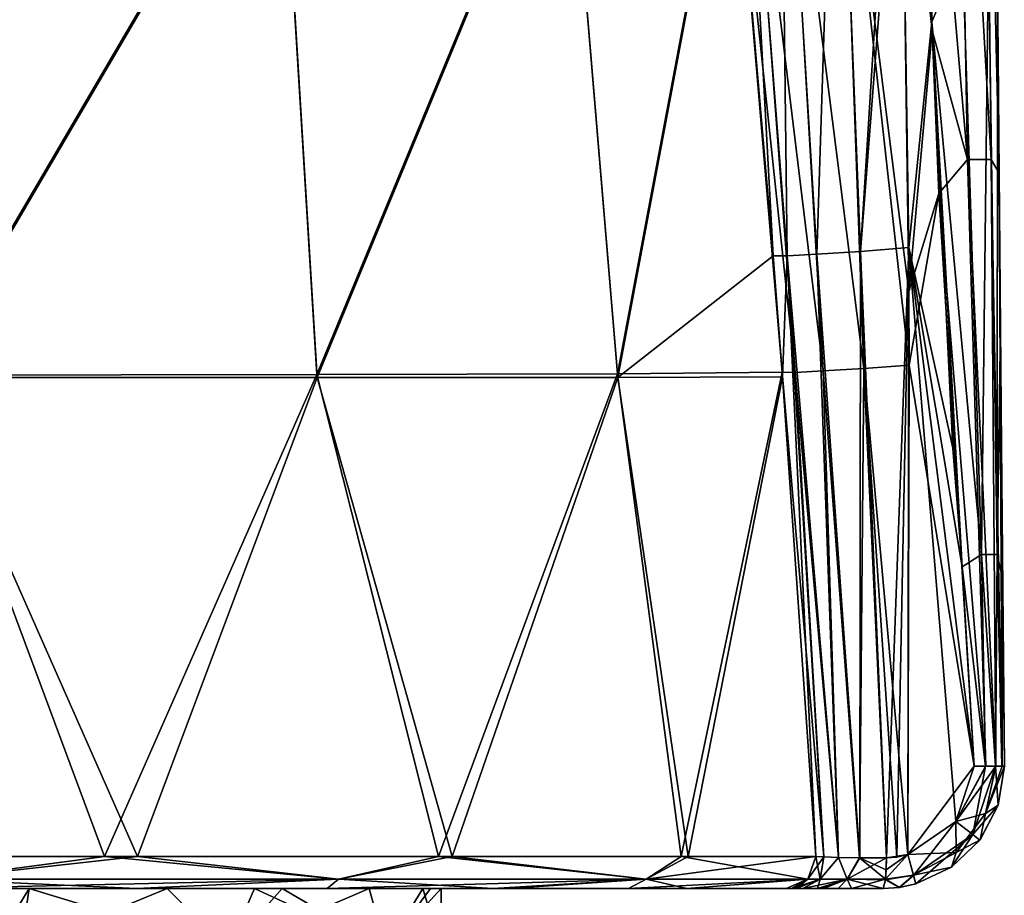
# Model space of a CAD drawing. Units: millimetres. Extents: x -126 to 126, y 70 to 274.
# Drawn here: x 105 to 121, y 77 to 92 of the extents above; entities that cross this region are included whole.
import ezdxf

# ---------------------------------------------------------------- set-up
doc = ezdxf.new("R2010")
doc.units = ezdxf.units.MM
doc.header["$LTSCALE"] = 65.185185
for name, color, linetype in [('102', 7, 'CONTINUOUS'), ('108', 7, 'CONTINUOUS'), ('114', 7, 'CONTINUOUS'), ('115', 7, 'CONTINUOUS'), ('116', 7, 'CONTINUOUS'), ('117', 7, 'CONTINUOUS'), ('118', 7, 'CONTINUOUS'), ('119', 7, 'CONTINUOUS'), ('120', 7, 'CONTINUOUS'), ('121', 7, 'CONTINUOUS'), ('134', 7, 'CONTINUOUS'), ('135', 7, 'CONTINUOUS'), ('136', 7, 'CONTINUOUS'), ('137', 7, 'CONTINUOUS'), ('138', 7, 'CONTINUOUS'), ('139', 7, 'CONTINUOUS'), ('140', 7, 'CONTINUOUS'), ('141', 7, 'CONTINUOUS'), ('144', 7, 'CONTINUOUS'), ('168', 7, 'CONTINUOUS'), ('99', 7, 'CONTINUOUS')]:
    doc.layers.add(name, color=color, linetype=linetype)

msp = doc.modelspace()

# ---------------------------------------------------------------- linework, layer by layer
at = {"layer": '102', "linetype": 'Continuous'}
for points in [[(105.205, 77.5, 10.812), (102.669, 77.5, 11.698), (105.055, 76.5, 10.883), (105.205, 77.5, 10.812)], [(105.055, 76.5, 10.883), (102.669, 77.5, 11.698), (104.592, 76.5, 11.087), (105.055, 76.5, 10.883)], [(108.486, 76.5, 8.485), (105.205, 77.5, 10.812), (105.055, 76.5, 10.883), (108.486, 76.5, 8.485)], [(107.48, 77.5, 9.383), (105.205, 77.5, 10.812), (108.486, 76.5, 8.485), (107.48, 77.5, 9.383)], [(108.921, 77.5, 8.026), (107.48, 77.5, 9.383), (108.486, 76.5, 8.485), (108.921, 77.5, 8.026)], [(111.086, 76.5, 4.593), (108.921, 77.5, 8.026), (108.486, 76.5, 8.485), (111.086, 76.5, 4.593)], [(109.38, 77.5, 7.484), (108.921, 77.5, 8.026), (111.086, 76.5, 4.593), (109.38, 77.5, 7.484)], [(110.81, 77.5, 5.209), (109.38, 77.5, 7.484), (111.086, 76.5, 4.593), (110.81, 77.5, 5.209)], [(111.699, 77.5, 2.672), (110.81, 77.5, 5.209), (111.086, 76.5, 4.593), (111.699, 77.5, 2.672)], [(112, 76.5), (111.699, 77.5, 2.672), (111.086, 76.5, 4.593), (112, 76.5)], [(112, 76.5), (112, 77.5), (111.699, 77.5, 2.672), (112, 76.5)]]:
    msp.add_3dface(points, dxfattribs=at)
at = {"layer": '108', "linetype": 'Continuous'}
for points in [[(105.205, 77.5, -10.812), (102.669, 77.5, -11.698), (104.291, 77.5, -12.033), (105.205, 77.5, -10.812)], [(102.669, 77.5, 11.698), (105.205, 77.5, 10.812), (103.558, 77.5, 17.617), (102.669, 77.5, 11.698)], [(103.558, 77.5, 17.617), (105.205, 77.5, 10.812), (106.974, 77.5, 16.564), (103.558, 77.5, 17.617)], [(106.976, 77.5, -16.563), (104.291, 77.5, -12.033), (103.56, 77.5, -17.616), (106.976, 77.5, -16.563)], [(113.125, 77.5, -12.278), (105.205, 77.5, -10.812), (104.291, 77.5, -12.033), (113.125, 77.5, -12.278)], [(113.125, 77.5, -12.278), (104.291, 77.5, -12.033), (110.119, 77.5, -14.853), (113.125, 77.5, -12.278)], [(110.119, 77.5, -14.853), (104.291, 77.5, -12.033), (106.976, 77.5, -16.563), (110.119, 77.5, -14.853)], [(107.48, 77.5, -9.383), (105.205, 77.5, -10.812), (113.125, 77.5, -12.278), (107.48, 77.5, -9.383)], [(105.205, 77.5, 10.812), (107.48, 77.5, 9.383), (106.974, 77.5, 16.564), (105.205, 77.5, 10.812)], [(107.48, 77.5, 9.383), (108.921, 77.5, 8.026), (106.974, 77.5, 16.564), (107.48, 77.5, 9.383)], [(106.974, 77.5, 16.564), (108.921, 77.5, 8.026), (110.118, 77.5, 14.854), (106.974, 77.5, 16.564)], [(109.38, 77.5, -7.484), (107.48, 77.5, -9.383), (113.125, 77.5, -12.278), (109.38, 77.5, -7.484)], [(108.921, 77.5, 8.026), (109.38, 77.5, 7.484), (116.051, 77.5, 8.085), (108.921, 77.5, 8.026)], [(108.921, 77.5, 8.026), (116.051, 77.5, 8.085), (110.118, 77.5, 14.854), (108.921, 77.5, 8.026)], [(110.81, 77.5, -5.209), (109.38, 77.5, -7.484), (113.125, 77.5, -12.278), (110.81, 77.5, -5.209)], [(109.38, 77.5, 7.484), (110.81, 77.5, 5.209), (116.051, 77.5, 8.085), (109.38, 77.5, 7.484)], [(110.118, 77.5, 14.854), (116.051, 77.5, 8.085), (112.858, 77.5, 12.557), (110.118, 77.5, 14.854)], [(111.699, 77.5, -2.672), (110.81, 77.5, -5.209), (113.125, 77.5, -12.278), (111.699, 77.5, -2.672)], [(110.81, 77.5, 5.209), (111.699, 77.5, 2.672), (116.051, 77.5, 8.085), (110.81, 77.5, 5.209)], [(111.699, 77.5, 2.672), (112, 77.5), (116.051, 77.5, 8.085), (111.699, 77.5, 2.672)], [(111.826, 77.5, -2.036), (111.699, 77.5, -2.672), (113.125, 77.5, -12.278), (111.826, 77.5, -2.036)], [(112, 77.5), (111.826, 77.5, -2.036), (118.208, 77.5, -2.03), (112, 77.5)], [(118.208, 77.5, -2.03), (111.826, 77.5, -2.036), (117.857, 77.5, -2.555), (118.208, 77.5, -2.03)], [(117.857, 77.5, -2.555), (111.826, 77.5, -2.036), (117.691, 77.5, -3.175), (117.857, 77.5, -2.555)], [(117.691, 77.5, -3.175), (111.826, 77.5, -2.036), (115.091, 77.5, -9.76), (117.691, 77.5, -3.175)], [(115.091, 77.5, -9.76), (111.826, 77.5, -2.036), (113.125, 77.5, -12.278), (115.091, 77.5, -9.76)], [(112, 77.5), (118.208, 77.5, -2.03), (116.051, 77.5, 8.085), (112, 77.5)], [(116.051, 77.5, 8.085), (115.09, 77.5, 9.762), (112.858, 77.5, 12.557), (116.051, 77.5, 8.085)], [(118.208, 77.5, -2.03), (117.69, 77.5, 3.174), (116.051, 77.5, 8.085), (118.208, 77.5, -2.03)], [(117.782, 77.5, 2.741), (117.69, 77.5, 3.174), (118.208, 77.5, -2.03), (117.782, 77.5, 2.741)], [(117.965, 77.5, 2.345), (117.782, 77.5, 2.741), (118.208, 77.5, -2.03), (117.965, 77.5, 2.345)], [(118.549, 77.5, 1.757), (117.965, 77.5, 2.345), (118.307, 77.5, -1.937), (118.549, 77.5, 1.757)], [(118.307, 77.5, -1.937), (117.965, 77.5, 2.345), (118.256, 77.5, -1.983), (118.307, 77.5, -1.937)], [(118.256, 77.5, -1.983), (117.965, 77.5, 2.345), (118.208, 77.5, -2.03), (118.256, 77.5, -1.983)], [(118.766, 77.5, -1.645), (118.549, 77.5, 1.757), (118.307, 77.5, -1.937), (118.766, 77.5, -1.645)], [(119.289, 77.5, 1.513), (118.549, 77.5, 1.757), (119.289, 77.5, -1.513), (119.289, 77.5, 1.513)], [(119.289, 77.5, -1.513), (118.549, 77.5, 1.757), (118.766, 77.5, -1.645), (119.289, 77.5, -1.513)]]:
    msp.add_3dface(points, dxfattribs=at)
at = {"layer": '114', "linetype": 'Continuous'}
for points in [[(106.989, 78.027, -17.099), (103.625, 77.655, -17.973), (101.384, 78.027, -18.42), (106.989, 78.027, -17.099)], [(110.309, 77.655, -15.162), (103.625, 77.655, -17.973), (106.989, 78.027, -17.099), (110.309, 77.655, -15.162)], [(112.182, 78.027, -13.886), (110.309, 77.655, -15.162), (106.989, 78.027, -17.099), (112.182, 78.027, -13.886)], [(115.38, 77.655, -9.98), (110.309, 77.655, -15.162), (112.182, 78.027, -13.886), (115.38, 77.655, -9.98)], [(116.076, 78.027, -9.099), (115.38, 77.655, -9.98), (112.182, 78.027, -13.886), (116.076, 78.027, -9.099)], [(118.046, 77.655, -3.238), (115.38, 77.655, -9.98), (118.182, 78.027, -3.263), (118.046, 77.655, -3.238)], [(118.182, 78.027, -3.263), (115.38, 77.655, -9.98), (116.076, 78.027, -9.099), (118.182, 78.027, -3.263)], [(106.976, 77.5, -16.563), (103.56, 77.5, -17.616), (110.309, 77.655, -15.162), (106.976, 77.5, -16.563)], [(110.309, 77.655, -15.162), (103.56, 77.5, -17.616), (103.625, 77.655, -17.973), (110.309, 77.655, -15.162)], [(110.119, 77.5, -14.853), (106.976, 77.5, -16.563), (110.309, 77.655, -15.162), (110.119, 77.5, -14.853)], [(113.125, 77.5, -12.278), (110.119, 77.5, -14.853), (115.38, 77.655, -9.98), (113.125, 77.5, -12.278)], [(115.38, 77.655, -9.98), (110.119, 77.5, -14.853), (110.309, 77.655, -15.162), (115.38, 77.655, -9.98)], [(115.091, 77.5, -9.76), (113.125, 77.5, -12.278), (115.38, 77.655, -9.98), (115.091, 77.5, -9.76)], [(117.691, 77.5, -3.175), (115.091, 77.5, -9.76), (118.046, 77.655, -3.238), (117.691, 77.5, -3.175)], [(118.046, 77.655, -3.238), (115.091, 77.5, -9.76), (115.38, 77.655, -9.98), (118.046, 77.655, -3.238)]]:
    msp.add_3dface(points, dxfattribs=at)
at = {"layer": '115', "linetype": 'Continuous'}
for points in [[(118.046, 77.655, -3.238), (118.182, 78.027, -3.263), (118.31, 78.021, -2.766), (118.046, 77.655, -3.238)], [(118.251, 77.655, -2.571), (118.046, 77.655, -3.238), (118.31, 78.021, -2.766), (118.251, 77.655, -2.571)], [(118.554, 78.013, -2.388), (118.251, 77.655, -2.571), (118.31, 78.021, -2.766), (118.554, 78.013, -2.388)], [(118.698, 77.655, -2.09), (118.251, 77.655, -2.571), (118.554, 78.013, -2.388), (118.698, 77.655, -2.09)], [(118.903, 78.007, -2.134), (118.698, 77.655, -2.09), (118.554, 78.013, -2.388), (118.903, 78.007, -2.134)], [(119.346, 78.004, -2.01), (118.698, 77.655, -2.09), (118.903, 78.007, -2.134), (119.346, 78.004, -2.01)], [(119.33, 77.652, -1.87), (118.698, 77.655, -2.09), (119.346, 78.004, -2.01), (119.33, 77.652, -1.87)], [(117.857, 77.5, -2.555), (117.691, 77.5, -3.175), (118.046, 77.655, -3.238), (117.857, 77.5, -2.555)], [(118.208, 77.5, -2.03), (117.857, 77.5, -2.555), (118.251, 77.655, -2.571), (118.208, 77.5, -2.03)], [(117.857, 77.5, -2.555), (118.046, 77.655, -3.238), (118.251, 77.655, -2.571), (117.857, 77.5, -2.555)], [(118.256, 77.5, -1.983), (118.208, 77.5, -2.03), (118.698, 77.655, -2.09), (118.256, 77.5, -1.983)], [(118.698, 77.655, -2.09), (118.208, 77.5, -2.03), (118.251, 77.655, -2.571), (118.698, 77.655, -2.09)], [(118.307, 77.5, -1.937), (118.256, 77.5, -1.983), (118.698, 77.655, -2.09), (118.307, 77.5, -1.937)], [(118.766, 77.5, -1.645), (118.307, 77.5, -1.937), (118.698, 77.655, -2.09), (118.766, 77.5, -1.645)], [(119.33, 77.652, -1.87), (118.766, 77.5, -1.645), (118.698, 77.655, -2.09), (119.33, 77.652, -1.87)], [(119.289, 77.5, -1.513), (118.766, 77.5, -1.645), (119.33, 77.652, -1.87), (119.289, 77.5, -1.513)]]:
    msp.add_3dface(points, dxfattribs=at)
at = {"layer": '116', "linetype": 'Continuous'}
for points in [[(119.33, 77.652, -1.87), (119.346, 78.004, -2.01), (119.695, 78.06, -1.995), (119.33, 77.652, -1.87)], [(119.792, 77.714, -1.846), (119.33, 77.652, -1.87), (119.695, 78.06, -1.995), (119.792, 77.714, -1.846)], [(119.695, 78.06, -1.995), (119.346, 78.004, -2.01), (119.515, 78.019, -1.998), (119.695, 78.06, -1.995)], [(119.289, 77.5, -1.513), (119.33, 77.652, -1.87), (119.558, 77.518, -1.498), (119.289, 77.5, -1.513)], [(119.558, 77.518, -1.498), (119.33, 77.652, -1.87), (119.792, 77.714, -1.846), (119.558, 77.518, -1.498)], [(119.83, 77.575, -1.495), (119.558, 77.518, -1.498), (119.792, 77.714, -1.846), (119.83, 77.575, -1.495)]]:
    msp.add_3dface(points, dxfattribs=at)
at = {"layer": '117', "linetype": 'Continuous'}
for points in [[(121.289, 79.517, -1.482), (121.189, 78.876, 1.487), (121.188, 78.875, -1.487), (121.289, 79.517, -1.482)], [(121.289, 79.517, 1.482), (121.189, 78.876, 1.487), (121.289, 79.517, -1.482), (121.289, 79.517, 1.482)], [(121.188, 78.875, -1.487), (120.889, 78.3, 1.49), (120.887, 78.298, -1.49), (121.188, 78.875, -1.487)], [(121.189, 78.876, 1.487), (120.889, 78.3, 1.49), (121.188, 78.875, -1.487), (121.189, 78.876, 1.487)], [(120.887, 78.298, -1.49), (120.419, 77.85, 1.493), (120.417, 77.849, -1.493), (120.887, 78.298, -1.49)], [(120.889, 78.3, 1.49), (120.419, 77.85, 1.493), (120.887, 78.298, -1.49), (120.889, 78.3, 1.49)], [(120.419, 77.85, 1.493), (119.83, 77.575, 1.495), (120.417, 77.849, -1.493), (120.419, 77.85, 1.493)], [(119.83, 77.575, 1.495), (119.83, 77.575, -1.495), (120.417, 77.849, -1.493), (119.83, 77.575, 1.495)], [(119.289, 77.5, 1.513), (119.289, 77.5, -1.513), (119.558, 77.518, -1.498), (119.289, 77.5, 1.513)], [(119.289, 77.5, 1.513), (119.558, 77.518, -1.498), (119.555, 77.518, 1.498), (119.289, 77.5, 1.513)], [(119.558, 77.518, -1.498), (119.83, 77.575, -1.495), (119.555, 77.518, 1.498), (119.558, 77.518, -1.498)], [(119.555, 77.518, 1.498), (119.83, 77.575, -1.495), (119.83, 77.575, 1.495), (119.555, 77.518, 1.498)]]:
    msp.add_3dface(points, dxfattribs=at)
at = {"layer": '118', "linetype": 'Continuous'}
for points in [[(119.79, 77.721, 1.854), (119.695, 78.06, 1.995), (119.33, 77.654, 1.872), (119.79, 77.721, 1.854)], [(119.33, 77.654, 1.872), (119.695, 78.06, 1.995), (119.341, 77.805, 1.971), (119.33, 77.654, 1.872)], [(119.695, 78.06, 1.995), (119.346, 78.004, 2.01), (119.341, 77.805, 1.971), (119.695, 78.06, 1.995)], [(119.515, 78.019, 1.998), (119.346, 78.004, 2.01), (119.695, 78.06, 1.995), (119.515, 78.019, 1.998)], [(119.289, 77.5, 1.513), (119.555, 77.518, 1.498), (119.328, 77.643, 1.861), (119.289, 77.5, 1.513)], [(119.555, 77.518, 1.498), (119.79, 77.721, 1.854), (119.328, 77.643, 1.861), (119.555, 77.518, 1.498)], [(119.328, 77.643, 1.861), (119.79, 77.721, 1.854), (119.33, 77.654, 1.872), (119.328, 77.643, 1.861)], [(119.555, 77.518, 1.498), (119.83, 77.575, 1.495), (119.79, 77.721, 1.854), (119.555, 77.518, 1.498)]]:
    msp.add_3dface(points, dxfattribs=at)
at = {"layer": '119', "linetype": 'Continuous'}
for points in [[(118.047, 77.656, 3.239), (118.251, 77.655, 2.571), (118.182, 78.027, 3.263), (118.047, 77.656, 3.239)], [(118.182, 78.027, 3.263), (118.251, 77.655, 2.571), (118.31, 78.021, 2.767), (118.182, 78.027, 3.263)], [(118.31, 78.021, 2.767), (118.251, 77.655, 2.571), (118.553, 78.013, 2.389), (118.31, 78.021, 2.767)], [(118.251, 77.655, 2.571), (118.698, 77.655, 2.09), (118.553, 78.013, 2.389), (118.251, 77.655, 2.571)], [(118.553, 78.013, 2.389), (118.698, 77.655, 2.09), (118.9, 78.007, 2.135), (118.553, 78.013, 2.389)], [(118.698, 77.655, 2.09), (119.33, 77.654, 1.872), (118.9, 78.007, 2.135), (118.698, 77.655, 2.09)], [(119.341, 77.805, 1.971), (119.346, 78.004, 2.01), (118.9, 78.007, 2.135), (119.341, 77.805, 1.971)], [(119.33, 77.654, 1.872), (119.341, 77.805, 1.971), (118.9, 78.007, 2.135), (119.33, 77.654, 1.872)], [(117.69, 77.5, 3.174), (117.782, 77.5, 2.741), (118.047, 77.656, 3.239), (117.69, 77.5, 3.174)], [(118.047, 77.656, 3.239), (117.782, 77.5, 2.741), (118.251, 77.655, 2.571), (118.047, 77.656, 3.239)], [(117.782, 77.5, 2.741), (117.965, 77.5, 2.345), (118.251, 77.655, 2.571), (117.782, 77.5, 2.741)], [(117.965, 77.5, 2.345), (118.549, 77.5, 1.757), (118.698, 77.655, 2.09), (117.965, 77.5, 2.345)], [(118.251, 77.655, 2.571), (117.965, 77.5, 2.345), (118.698, 77.655, 2.09), (118.251, 77.655, 2.571)], [(118.549, 77.5, 1.757), (119.289, 77.5, 1.513), (118.698, 77.655, 2.09), (118.549, 77.5, 1.757)], [(119.289, 77.5, 1.513), (119.328, 77.643, 1.861), (118.698, 77.655, 2.09), (119.289, 77.5, 1.513)], [(119.328, 77.643, 1.861), (119.33, 77.654, 1.872), (118.698, 77.655, 2.09), (119.328, 77.643, 1.861)]]:
    msp.add_3dface(points, dxfattribs=at)
at = {"layer": '120', "linetype": 'Continuous'}
for points in [[(100, 78.027, 18.472), (103.625, 77.656, 17.974), (106.447, 78.027, 17.31), (100, 78.027, 18.472)], [(103.625, 77.656, 17.974), (110.309, 77.656, 15.163), (106.447, 78.027, 17.31), (103.625, 77.656, 17.974)], [(106.447, 78.027, 17.31), (110.309, 77.656, 15.163), (111.957, 78.027, 14.08), (106.447, 78.027, 17.31)], [(110.309, 77.656, 15.163), (115.381, 77.656, 9.981), (111.957, 78.027, 14.08), (110.309, 77.656, 15.163)], [(111.957, 78.027, 14.08), (115.381, 77.656, 9.981), (115.96, 78.027, 9.301), (111.957, 78.027, 14.08)], [(115.381, 77.656, 9.981), (118.047, 77.656, 3.239), (115.96, 78.027, 9.301), (115.381, 77.656, 9.981)], [(118.047, 77.656, 3.239), (118.182, 78.027, 3.263), (115.96, 78.027, 9.301), (118.047, 77.656, 3.239)], [(103.558, 77.5, 17.617), (106.974, 77.5, 16.564), (103.625, 77.656, 17.974), (103.558, 77.5, 17.617)], [(103.625, 77.656, 17.974), (106.974, 77.5, 16.564), (110.309, 77.656, 15.163), (103.625, 77.656, 17.974)], [(106.974, 77.5, 16.564), (110.118, 77.5, 14.854), (110.309, 77.656, 15.163), (106.974, 77.5, 16.564)], [(110.118, 77.5, 14.854), (112.858, 77.5, 12.557), (110.309, 77.656, 15.163), (110.118, 77.5, 14.854)], [(110.309, 77.656, 15.163), (112.858, 77.5, 12.557), (115.381, 77.656, 9.981), (110.309, 77.656, 15.163)], [(112.858, 77.5, 12.557), (115.09, 77.5, 9.762), (115.381, 77.656, 9.981), (112.858, 77.5, 12.557)], [(115.09, 77.5, 9.762), (116.051, 77.5, 8.085), (115.381, 77.656, 9.981), (115.09, 77.5, 9.762)], [(116.051, 77.5, 8.085), (118.047, 77.656, 3.239), (115.381, 77.656, 9.981), (116.051, 77.5, 8.085)], [(116.051, 77.5, 8.085), (117.69, 77.5, 3.174), (118.047, 77.656, 3.239), (116.051, 77.5, 8.085)]]:
    msp.add_3dface(points, dxfattribs=at)
at = {"layer": '121', "linetype": 'Continuous'}
for points in [[(103.269, 95.941, 16.959), (103.49, 85.967, 17.658), (109.34, 95.949, 14.526), (103.269, 95.941, 16.959)], [(103.49, 85.967, 17.658), (109.949, 85.978, 15), (109.34, 95.949, 14.526), (103.49, 85.967, 17.658)], [(109.34, 95.949, 14.526), (109.949, 85.978, 15), (114.072, 95.958, 10.011), (109.34, 95.949, 14.526)], [(109.949, 85.978, 15), (114.909, 85.989, 10.083), (114.072, 95.958, 10.011), (109.949, 85.978, 15)], [(114.072, 95.958, 10.011), (114.909, 85.989, 10.083), (116.785, 95.969, 4.057), (114.072, 95.958, 10.011)], [(114.909, 85.989, 10.083), (117.626, 86.014, 3.635), (116.785, 95.969, 4.057), (114.909, 85.989, 10.083)], [(100, 78.027, 18.472), (106.447, 78.027, 17.31), (103.49, 85.967, 17.658), (100, 78.027, 18.472)], [(103.49, 85.967, 17.658), (106.447, 78.027, 17.31), (109.949, 85.978, 15), (103.49, 85.967, 17.658)], [(106.447, 78.027, 17.31), (111.957, 78.027, 14.08), (109.949, 85.978, 15), (106.447, 78.027, 17.31)], [(109.949, 85.978, 15), (111.957, 78.027, 14.08), (114.909, 85.989, 10.083), (109.949, 85.978, 15)], [(111.957, 78.027, 14.08), (115.96, 78.027, 9.301), (114.909, 85.989, 10.083), (111.957, 78.027, 14.08)], [(114.909, 85.989, 10.083), (115.96, 78.027, 9.301), (117.626, 86.014, 3.635), (114.909, 85.989, 10.083)], [(115.96, 78.027, 9.301), (118.182, 78.027, 3.263), (117.626, 86.014, 3.635), (115.96, 78.027, 9.301)]]:
    msp.add_3dface(points, dxfattribs=at)
at = {"layer": '134', "linetype": 'Continuous'}
for points in [[(109.344, 95.907, -14.528), (103.493, 85.924, -17.66), (103.271, 95.907, -16.961), (109.344, 95.907, -14.528)], [(109.953, 85.924, -15.001), (103.493, 85.924, -17.66), (109.344, 95.907, -14.528), (109.953, 85.924, -15.001)], [(114.077, 95.907, -10.011), (109.953, 85.924, -15.001), (109.344, 95.907, -14.528), (114.077, 95.907, -10.011)], [(114.915, 85.924, -10.082), (109.953, 85.924, -15.001), (114.077, 95.907, -10.011), (114.915, 85.924, -10.082)], [(116.791, 95.91, -4.055), (114.915, 85.924, -10.082), (114.077, 95.907, -10.011), (116.791, 95.91, -4.055)], [(117.476, 87.931, -3.721), (114.915, 85.924, -10.082), (116.791, 95.91, -4.055), (117.476, 87.931, -3.721)], [(117.631, 85.938, -3.632), (114.915, 85.924, -10.082), (117.476, 87.931, -3.721), (117.631, 85.938, -3.632)], [(106.989, 78.027, -17.099), (101.384, 78.027, -18.42), (103.493, 85.924, -17.66), (106.989, 78.027, -17.099)], [(109.953, 85.924, -15.001), (106.989, 78.027, -17.099), (103.493, 85.924, -17.66), (109.953, 85.924, -15.001)], [(112.182, 78.027, -13.886), (106.989, 78.027, -17.099), (109.953, 85.924, -15.001), (112.182, 78.027, -13.886)], [(114.915, 85.924, -10.082), (112.182, 78.027, -13.886), (109.953, 85.924, -15.001), (114.915, 85.924, -10.082)], [(116.076, 78.027, -9.099), (112.182, 78.027, -13.886), (114.915, 85.924, -10.082), (116.076, 78.027, -9.099)], [(117.631, 85.938, -3.632), (116.076, 78.027, -9.099), (114.915, 85.924, -10.082), (117.631, 85.938, -3.632)], [(118.182, 78.027, -3.263), (116.076, 78.027, -9.099), (117.631, 85.938, -3.632), (118.182, 78.027, -3.263)]]:
    msp.add_3dface(points, dxfattribs=at)
at = {"layer": '135', "linetype": 'Continuous'}
for points in [[(118.916, 88.005, -1.98), (118.519, 98.025, -1.911), (119.548, 98.115, -1.82), (118.916, 88.005, -1.98)], [(118.916, 88.005, -1.98), (119.548, 98.115, -1.82), (119.584, 96.615, -1.833), (118.916, 88.005, -1.98)], [(117.708, 87.93, -2.956), (116.932, 97.9, -3.148), (117.585, 97.949, -2.348), (117.708, 87.93, -2.956)], [(118.198, 87.958, -2.327), (117.585, 97.949, -2.348), (118.519, 98.025, -1.911), (118.198, 87.958, -2.327)], [(118.198, 87.958, -2.327), (117.708, 87.93, -2.956), (117.585, 97.949, -2.348), (118.198, 87.958, -2.327)], [(118.916, 88.005, -1.98), (118.198, 87.958, -2.327), (118.519, 98.025, -1.911), (118.916, 88.005, -1.98)], [(117.476, 87.931, -3.721), (116.791, 95.91, -4.055), (116.932, 97.9, -3.148), (117.476, 87.931, -3.721)], [(117.708, 87.93, -2.956), (117.476, 87.931, -3.721), (116.932, 97.9, -3.148), (117.708, 87.93, -2.956)], [(119.712, 88.07, -1.908), (118.916, 88.005, -1.98), (119.584, 96.615, -1.833), (119.712, 88.07, -1.908)], [(119.712, 88.07, -1.908), (119.346, 78.004, -2.01), (118.916, 88.005, -1.98), (119.712, 88.07, -1.908)], [(119.515, 78.019, -1.998), (119.346, 78.004, -2.01), (119.712, 88.07, -1.908), (119.515, 78.019, -1.998)], [(119.695, 78.06, -1.995), (119.515, 78.019, -1.998), (119.712, 88.07, -1.908), (119.695, 78.06, -1.995)], [(117.631, 85.938, -3.632), (117.476, 87.931, -3.721), (117.708, 87.93, -2.956), (117.631, 85.938, -3.632)], [(118.182, 78.027, -3.263), (117.631, 85.938, -3.632), (117.708, 87.93, -2.956), (118.182, 78.027, -3.263)], [(118.198, 87.958, -2.327), (118.554, 78.013, -2.388), (117.708, 87.93, -2.956), (118.198, 87.958, -2.327)], [(118.31, 78.021, -2.766), (118.182, 78.027, -3.263), (117.708, 87.93, -2.956), (118.31, 78.021, -2.766)], [(118.554, 78.013, -2.388), (118.31, 78.021, -2.766), (117.708, 87.93, -2.956), (118.554, 78.013, -2.388)], [(118.916, 88.005, -1.98), (118.903, 78.007, -2.134), (118.198, 87.958, -2.327), (118.916, 88.005, -1.98)], [(118.903, 78.007, -2.134), (118.554, 78.013, -2.388), (118.198, 87.958, -2.327), (118.903, 78.007, -2.134)], [(119.346, 78.004, -2.01), (118.903, 78.007, -2.134), (118.916, 88.005, -1.98), (119.346, 78.004, -2.01)]]:
    msp.add_3dface(points, dxfattribs=at)
at = {"layer": '136', "linetype": 'Continuous'}
for points in [[(119.712, 88.07, -1.908), (119.584, 96.615, -1.833), (120.092, 91.792, -1.875), (119.712, 88.07, -1.908)], [(120.092, 91.792, -1.875), (119.584, 96.615, -1.833), (120.055, 92.9, -1.866), (120.092, 91.792, -1.875)], [(120.437, 84.759, -1.937), (119.712, 88.07, -1.908), (120.092, 91.792, -1.875), (120.437, 84.759, -1.937)], [(119.695, 78.06, -1.995), (119.712, 88.07, -1.908), (120.488, 78.607, -1.99), (119.695, 78.06, -1.995)], [(120.488, 78.607, -1.99), (119.712, 88.07, -1.908), (120.789, 79.517, -1.982), (120.488, 78.607, -1.99)], [(120.789, 79.517, -1.982), (119.712, 88.07, -1.908), (120.593, 82.803, -1.954), (120.789, 79.517, -1.982)], [(120.593, 82.803, -1.954), (119.712, 88.07, -1.908), (120.437, 84.759, -1.937), (120.593, 82.803, -1.954)]]:
    msp.add_3dface(points, dxfattribs=at)
at = {"layer": '137', "linetype": 'Continuous'}
for points in [[(120.488, 78.607, -1.99), (120.789, 79.517, -1.982), (120.978, 79.519, -1.945), (120.488, 78.607, -1.99)], [(120.772, 78.389, -1.844), (120.488, 78.607, -1.99), (120.978, 79.519, -1.945), (120.772, 78.389, -1.844)], [(121.188, 78.875, -1.487), (120.772, 78.389, -1.844), (121.143, 79.519, -1.835), (121.188, 78.875, -1.487)], [(121.143, 79.519, -1.835), (120.772, 78.389, -1.844), (120.978, 79.519, -1.945), (121.143, 79.519, -1.835)], [(121.289, 79.517, -1.482), (121.188, 78.875, -1.487), (121.143, 79.519, -1.835), (121.289, 79.517, -1.482)], [(121.289, 79.517, -1.482), (121.143, 79.519, -1.835), (121.25, 79.519, -1.676), (121.289, 79.517, -1.482)], [(121.188, 78.875, -1.487), (120.887, 78.298, -1.49), (120.772, 78.389, -1.844), (121.188, 78.875, -1.487)], [(119.792, 77.714, -1.846), (119.695, 78.06, -1.995), (120.488, 78.607, -1.99), (119.792, 77.714, -1.846)], [(119.792, 77.714, -1.846), (120.488, 78.607, -1.99), (120.772, 78.389, -1.844), (119.792, 77.714, -1.846)], [(119.83, 77.575, -1.495), (119.792, 77.714, -1.846), (120.772, 78.389, -1.844), (119.83, 77.575, -1.495)], [(120.417, 77.849, -1.493), (119.83, 77.575, -1.495), (120.772, 78.389, -1.844), (120.417, 77.849, -1.493)], [(120.887, 78.298, -1.49), (120.417, 77.849, -1.493), (120.772, 78.389, -1.844), (120.887, 78.298, -1.49)]]:
    msp.add_3dface(points, dxfattribs=at)
at = {"layer": '138', "linetype": 'Continuous'}
for points in [[(120.092, 91.792, -1.875), (120.055, 92.9, -1.866), (120.6, 93, -1.721), (120.092, 91.792, -1.875)], [(120.91, 83.005, -1.863), (120.092, 91.792, -1.875), (120.6, 93, -1.721), (120.91, 83.005, -1.863)], [(121.028, 93, -1.292), (120.91, 83.005, -1.863), (120.6, 93, -1.721), (121.028, 93, -1.292)], [(121.172, 83.005, -1.6), (120.91, 83.005, -1.863), (121.028, 93, -1.292), (121.172, 83.005, -1.6)], [(121.175, 92.484, -0.762), (121.172, 83.005, -1.6), (121.028, 93, -1.292), (121.175, 92.484, -0.762)], [(121.225, 86.757, -1.006), (121.172, 83.005, -1.6), (121.175, 92.484, -0.762), (121.225, 86.757, -1.006)], [(120.593, 82.803, -1.954), (120.437, 84.759, -1.937), (120.092, 91.792, -1.875), (120.593, 82.803, -1.954)], [(120.593, 82.803, -1.954), (120.092, 91.792, -1.875), (120.91, 83.005, -1.863), (120.593, 82.803, -1.954)], [(121.261, 82.612, -1.3), (121.172, 83.005, -1.6), (121.225, 86.757, -1.006), (121.261, 82.612, -1.3)], [(120.978, 79.519, -1.945), (120.593, 82.803, -1.954), (120.91, 83.005, -1.863), (120.978, 79.519, -1.945)], [(121.143, 79.519, -1.835), (120.978, 79.519, -1.945), (120.91, 83.005, -1.863), (121.143, 79.519, -1.835)], [(121.172, 83.005, -1.6), (121.143, 79.519, -1.835), (120.91, 83.005, -1.863), (121.172, 83.005, -1.6)], [(121.25, 79.519, -1.676), (121.143, 79.519, -1.835), (121.172, 83.005, -1.6), (121.25, 79.519, -1.676)], [(121.261, 82.612, -1.3), (121.25, 79.519, -1.676), (121.172, 83.005, -1.6), (121.261, 82.612, -1.3)], [(120.789, 79.517, -1.982), (120.593, 82.803, -1.954), (120.978, 79.519, -1.945), (120.789, 79.517, -1.982)], [(121.289, 79.517, -1.482), (121.25, 79.519, -1.676), (121.261, 82.612, -1.3), (121.289, 79.517, -1.482)]]:
    msp.add_3dface(points, dxfattribs=at)
at = {"layer": '139', "linetype": 'Continuous'}
for points in [[(121.225, 86.757, -1.006), (121.175, 92.484, -0.762), (121.203, 89.293, 0.885), (121.225, 86.757, -1.006)], [(121.203, 89.293, 0.885), (121.175, 92.484, -0.762), (121.181, 91.861, 0.784), (121.203, 89.293, 0.885)], [(121.242, 84.804, 1.127), (121.225, 86.757, -1.006), (121.203, 89.293, 0.885), (121.242, 84.804, 1.127)], [(121.261, 82.612, -1.3), (121.225, 86.757, -1.006), (121.242, 84.804, 1.127), (121.261, 82.612, -1.3)], [(121.289, 79.517, 1.482), (121.261, 82.612, -1.3), (121.242, 84.804, 1.127), (121.289, 79.517, 1.482)], [(121.289, 79.517, 1.482), (121.289, 79.517, -1.482), (121.261, 82.612, -1.3), (121.289, 79.517, 1.482)]]:
    msp.add_3dface(points, dxfattribs=at)
at = {"layer": '140', "linetype": 'Continuous'}
for points in [[(119.928, 98.226, 1.819), (120.68, 89.52, 1.764), (120.499, 99.528, 1.654), (119.928, 98.226, 1.819)], [(120.68, 89.52, 1.764), (121.071, 89.52, 1.373), (120.499, 99.528, 1.654), (120.68, 89.52, 1.764)], [(120.499, 99.528, 1.654), (121.071, 89.52, 1.373), (120.96, 99.528, 1.192), (120.499, 99.528, 1.654)], [(121.203, 89.293, 0.885), (121.181, 91.861, 0.784), (120.96, 99.528, 1.192), (121.203, 89.293, 0.885)], [(121.071, 89.52, 1.373), (121.203, 89.293, 0.885), (120.96, 99.528, 1.192), (121.071, 89.52, 1.373)], [(120.097, 91.65, 1.877), (120.68, 89.52, 1.764), (119.928, 98.226, 1.819), (120.097, 91.65, 1.877)], [(120.206, 88.959, 1.9), (120.68, 89.52, 1.764), (120.097, 91.65, 1.877), (120.206, 88.959, 1.9)], [(120.68, 89.52, 1.764), (120.206, 88.959, 1.9), (120.985, 79.519, 1.942), (120.68, 89.52, 1.764)], [(121.071, 89.52, 1.373), (120.68, 89.52, 1.764), (121.146, 79.519, 1.832), (121.071, 89.52, 1.373)], [(121.146, 79.519, 1.832), (120.68, 89.52, 1.764), (120.985, 79.519, 1.942), (121.146, 79.519, 1.832)], [(121.203, 89.293, 0.885), (121.071, 89.52, 1.373), (121.251, 79.519, 1.672), (121.203, 89.293, 0.885)], [(121.251, 79.519, 1.672), (121.071, 89.52, 1.373), (121.146, 79.519, 1.832), (121.251, 79.519, 1.672)], [(121.242, 84.804, 1.127), (121.203, 89.293, 0.885), (121.251, 79.519, 1.672), (121.242, 84.804, 1.127)], [(120.206, 88.959, 1.9), (120.789, 79.517, 1.982), (120.985, 79.519, 1.942), (120.206, 88.959, 1.9)], [(121.289, 79.517, 1.482), (121.242, 84.804, 1.127), (121.251, 79.519, 1.672), (121.289, 79.517, 1.482)]]:
    msp.add_3dface(points, dxfattribs=at)
at = {"layer": '141', "linetype": 'Continuous'}
for points in [[(120.097, 91.65, 1.877), (119.928, 98.226, 1.819), (119.594, 96.179, 1.837), (120.097, 91.65, 1.877)], [(119.716, 87.347, 1.914), (120.097, 91.65, 1.877), (119.594, 96.179, 1.837), (119.716, 87.347, 1.914)], [(120.206, 88.959, 1.9), (120.097, 91.65, 1.877), (119.716, 87.347, 1.914), (120.206, 88.959, 1.9)], [(119.722, 86.128, 1.925), (120.206, 88.959, 1.9), (119.716, 87.347, 1.914), (119.722, 86.128, 1.925)], [(120.789, 79.517, 1.982), (120.206, 88.959, 1.9), (119.722, 86.128, 1.925), (120.789, 79.517, 1.982)], [(119.695, 78.06, 1.995), (120.789, 79.517, 1.982), (119.722, 86.128, 1.925), (119.695, 78.06, 1.995)], [(120.789, 79.517, 1.982), (119.695, 78.06, 1.995), (120.488, 78.607, 1.99), (120.789, 79.517, 1.982)]]:
    msp.add_3dface(points, dxfattribs=at)
at = {"layer": '144', "linetype": 'Continuous'}
for points in [[(119.716, 87.347, 1.914), (119.594, 96.179, 1.837), (118.608, 96.099, 1.924), (119.716, 87.347, 1.914)], [(117.093, 95.984, 3.115), (116.785, 95.969, 4.057), (117.84, 86.011, 2.916), (117.093, 95.984, 3.115)], [(117.714, 96.029, 2.345), (117.093, 95.984, 3.115), (118.299, 86.036, 2.321), (117.714, 96.029, 2.345)], [(118.299, 86.036, 2.321), (117.093, 95.984, 3.115), (117.84, 86.011, 2.916), (118.299, 86.036, 2.321)], [(118.608, 96.099, 1.924), (117.714, 96.029, 2.345), (118.973, 86.077, 1.993), (118.608, 96.099, 1.924)], [(118.973, 86.077, 1.993), (117.714, 96.029, 2.345), (118.299, 86.036, 2.321), (118.973, 86.077, 1.993)], [(119.722, 86.128, 1.925), (119.716, 87.347, 1.914), (118.608, 96.099, 1.924), (119.722, 86.128, 1.925)], [(119.722, 86.128, 1.925), (118.608, 96.099, 1.924), (118.973, 86.077, 1.993), (119.722, 86.128, 1.925)], [(116.785, 95.969, 4.057), (117.626, 86.014, 3.635), (117.84, 86.011, 2.916), (116.785, 95.969, 4.057)], [(118.9, 78.007, 2.135), (118.973, 86.077, 1.993), (118.299, 86.036, 2.321), (118.9, 78.007, 2.135)], [(118.9, 78.007, 2.135), (119.346, 78.004, 2.01), (118.973, 86.077, 1.993), (118.9, 78.007, 2.135)], [(119.695, 78.06, 1.995), (119.722, 86.128, 1.925), (118.973, 86.077, 1.993), (119.695, 78.06, 1.995)], [(119.346, 78.004, 2.01), (119.515, 78.019, 1.998), (118.973, 86.077, 1.993), (119.346, 78.004, 2.01)], [(119.515, 78.019, 1.998), (119.695, 78.06, 1.995), (118.973, 86.077, 1.993), (119.515, 78.019, 1.998)], [(118.182, 78.027, 3.263), (118.31, 78.021, 2.767), (117.626, 86.014, 3.635), (118.182, 78.027, 3.263)], [(117.626, 86.014, 3.635), (118.31, 78.021, 2.767), (117.84, 86.011, 2.916), (117.626, 86.014, 3.635)], [(118.553, 78.013, 2.389), (118.299, 86.036, 2.321), (117.84, 86.011, 2.916), (118.553, 78.013, 2.389)], [(118.31, 78.021, 2.767), (118.553, 78.013, 2.389), (117.84, 86.011, 2.916), (118.31, 78.021, 2.767)], [(118.553, 78.013, 2.389), (118.9, 78.007, 2.135), (118.299, 86.036, 2.321), (118.553, 78.013, 2.389)]]:
    msp.add_3dface(points, dxfattribs=at)
at = {"layer": '168', "linetype": 'Continuous'}
for points in [[(120.985, 79.519, 1.942), (120.789, 79.517, 1.982), (120.488, 78.607, 1.99), (120.985, 79.519, 1.942)], [(121.146, 79.519, 1.832), (120.985, 79.519, 1.942), (120.488, 78.607, 1.99), (121.146, 79.519, 1.832)], [(121.146, 79.519, 1.832), (120.488, 78.607, 1.99), (120.978, 78.736, 1.841), (121.146, 79.519, 1.832)], [(121.289, 79.517, 1.482), (121.251, 79.519, 1.672), (120.978, 78.736, 1.841), (121.289, 79.517, 1.482)], [(121.251, 79.519, 1.672), (121.146, 79.519, 1.832), (120.978, 78.736, 1.841), (121.251, 79.519, 1.672)], [(121.189, 78.876, 1.487), (121.289, 79.517, 1.482), (120.978, 78.736, 1.841), (121.189, 78.876, 1.487)], [(120.889, 78.3, 1.49), (121.189, 78.876, 1.487), (120.978, 78.736, 1.841), (120.889, 78.3, 1.49)], [(120.488, 78.607, 1.99), (119.695, 78.06, 1.995), (120.497, 78.095, 1.847), (120.488, 78.607, 1.99)], [(120.978, 78.736, 1.841), (120.488, 78.607, 1.99), (120.497, 78.095, 1.847), (120.978, 78.736, 1.841)], [(120.889, 78.3, 1.49), (120.978, 78.736, 1.841), (120.497, 78.095, 1.847), (120.889, 78.3, 1.49)], [(120.419, 77.85, 1.493), (120.889, 78.3, 1.49), (120.497, 78.095, 1.847), (120.419, 77.85, 1.493)], [(119.695, 78.06, 1.995), (119.79, 77.721, 1.854), (120.497, 78.095, 1.847), (119.695, 78.06, 1.995)], [(119.79, 77.721, 1.854), (120.419, 77.85, 1.493), (120.497, 78.095, 1.847), (119.79, 77.721, 1.854)], [(119.83, 77.575, 1.495), (120.419, 77.85, 1.493), (119.79, 77.721, 1.854), (119.83, 77.575, 1.495)]]:
    msp.add_3dface(points, dxfattribs=at)
at = {"layer": '99', "linetype": 'Continuous'}
for points in [[(102.669, 77.5, -11.698), (105.205, 77.5, -10.812), (104.592, 76.5, -11.087), (102.669, 77.5, -11.698)], [(104.592, 76.5, -11.087), (105.205, 77.5, -10.812), (105.055, 76.5, -10.883), (104.592, 76.5, -11.087)], [(105.205, 77.5, -10.812), (107.48, 77.5, -9.383), (105.055, 76.5, -10.883), (105.205, 77.5, -10.812)], [(105.055, 76.5, -10.883), (107.48, 77.5, -9.383), (108.486, 76.5, -8.485), (105.055, 76.5, -10.883)], [(107.48, 77.5, -9.383), (109.38, 77.5, -7.484), (108.486, 76.5, -8.485), (107.48, 77.5, -9.383)], [(109.38, 77.5, -7.484), (110.81, 77.5, -5.209), (108.486, 76.5, -8.485), (109.38, 77.5, -7.484)], [(108.486, 76.5, -8.485), (110.81, 77.5, -5.209), (111.086, 76.5, -4.593), (108.486, 76.5, -8.485)], [(110.81, 77.5, -5.209), (111.699, 77.5, -2.672), (111.086, 76.5, -4.593), (110.81, 77.5, -5.209)], [(111.826, 77.5, -2.036), (112, 77.5), (111.086, 76.5, -4.593), (111.826, 77.5, -2.036)], [(111.086, 76.5, -4.593), (112, 77.5), (112, 76.5), (111.086, 76.5, -4.593)], [(111.699, 77.5, -2.672), (111.826, 77.5, -2.036), (111.086, 76.5, -4.593), (111.699, 77.5, -2.672)]]:
    msp.add_3dface(points, dxfattribs=at)

doc.saveas('drawing.dxf')
